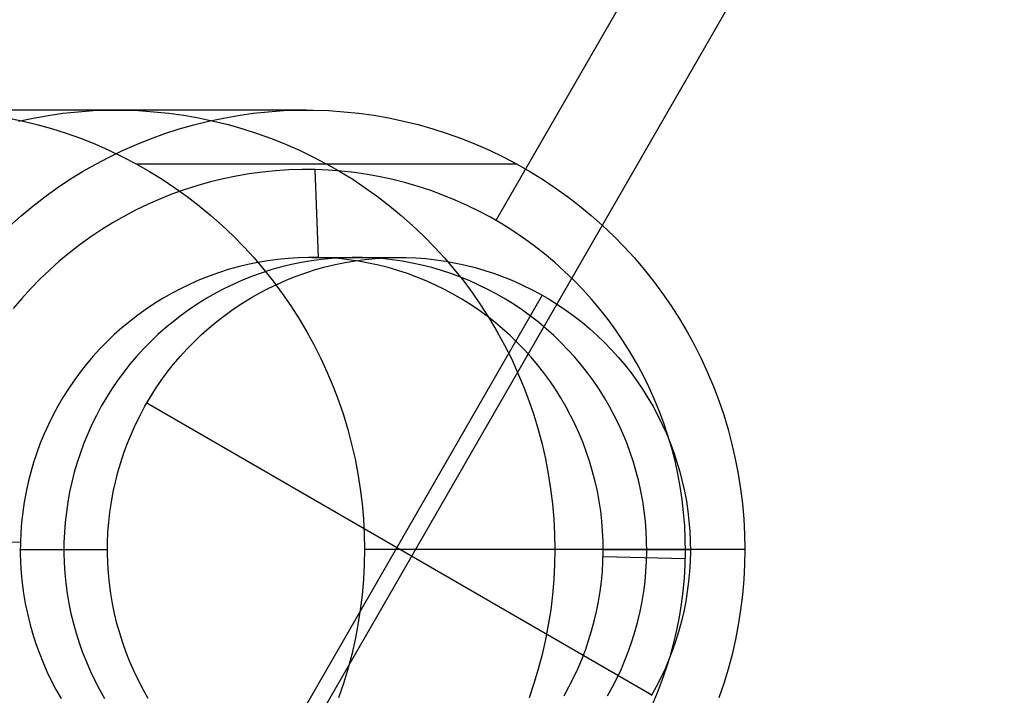
# Model space of a CAD drawing. Units: millimetres. Extents: x -1048 to 1049, y -1050 to 1050.
# Drawn here: x -35 to -24, y -55 to -48 of the extents above; entities that cross this region are included whole.
import ezdxf

# ---------------------------------------------------------------- set-up
doc = ezdxf.new("R2010")
doc.units = ezdxf.units.MM
doc.header["$MEASUREMENT"] = 0
doc.layers.add('DEFAULT', color=7, linetype='Continuous')

msp = doc.modelspace()

# ---------------------------------------------------------------- linework, layer by layer
at = {"layer": 'DEFAULT'}
for p, q in [((37.428, 64.952, 1849.01), (-37.428, -64.952, 1853.661)), ((27.542, 49.949, 1829.586), (-30.023, -49.949, 1833.163)), ((-32.181, -48.694, 1833.297), (-36.51, -48.694, 1763.631)), ((-35.12, -48.754, 1798.512), (-34.95, -48.73, 1798.502)), ((-34.95, -48.73, 1798.502), (-34.778, -48.712, 1798.491)), ((-34.778, -48.712, 1798.491), (-34.606, -48.7, 1798.48)), ((-34.606, -48.7, 1798.48), (-34.434, -48.694, 1798.47)), ((-34.434, -48.694, 1798.47), (-34.262, -48.694, 1798.459)), ((-34.262, -48.694, 1798.459), (-34.09, -48.7, 1798.448)), ((-34.09, -48.7, 1798.448), (-33.918, -48.712, 1798.437)), ((-33.918, -48.712, 1798.437), (-33.746, -48.73, 1798.427)), ((-33.746, -48.73, 1798.427), (-33.576, -48.753, 1798.416)), ((-32.956, -48.754, 1833.345), (-32.785, -48.73, 1833.334)), ((-32.785, -48.73, 1833.334), (-32.614, -48.712, 1833.324)), ((-32.614, -48.712, 1833.324), (-32.442, -48.7, 1833.313)), ((-32.442, -48.7, 1833.313), (-32.27, -48.694, 1833.302)), ((-32.27, -48.694, 1833.302), (-32.097, -48.694, 1833.292)), ((-32.097, -48.694, 1833.292), (-31.925, -48.7, 1833.281)), ((-31.925, -48.7, 1833.281), (-31.753, -48.712, 1833.27)), ((-31.753, -48.712, 1833.27), (-31.582, -48.73, 1833.26)), ((-31.582, -48.73, 1833.26), (-31.411, -48.753, 1833.249)), ((-35.587, -48.78, 1763.574), (-35.417, -48.815, 1763.563)), ((-35.458, -48.82, 1798.533), (-35.29, -48.784, 1798.523)), ((-35.417, -48.815, 1763.563), (-35.248, -48.856, 1763.553)), ((-35.29, -48.784, 1798.523), (-35.12, -48.754, 1798.512)), ((-35.248, -48.856, 1763.553), (-35.08, -48.903, 1763.542)), ((-33.627, -48.908, 1833.387), (-33.461, -48.861, 1833.376)), ((-33.576, -48.753, 1798.416), (-33.406, -48.783, 1798.406)), ((-33.461, -48.861, 1833.376), (-33.294, -48.82, 1833.366)), ((-33.406, -48.783, 1798.406), (-33.237, -48.818, 1798.395)), ((-33.294, -48.82, 1833.366), (-33.125, -48.784, 1833.356)), ((-33.237, -48.818, 1798.395), (-33.07, -48.859, 1798.385)), ((-33.125, -48.784, 1833.356), (-32.956, -48.754, 1833.345)), ((-33.07, -48.859, 1798.385), (-32.904, -48.906, 1798.375)), ((-31.411, -48.753, 1833.249), (-31.242, -48.783, 1833.238)), ((-31.242, -48.783, 1833.238), (-31.073, -48.818, 1833.228)), ((-31.073, -48.818, 1833.228), (-30.906, -48.859, 1833.218)), ((-30.906, -48.859, 1833.218), (-30.74, -48.906, 1833.207)), ((-35.08, -48.903, 1763.542), (-34.914, -48.956, 1763.532)), ((-34.914, -48.956, 1763.532), (-34.75, -49.015, 1763.522)), ((-33.953, -49.02, 1833.407), (-33.791, -48.961, 1833.397)), ((-33.791, -48.961, 1833.397), (-33.627, -48.908, 1833.387)), ((-32.904, -48.906, 1798.375), (-32.74, -48.959, 1798.364)), ((-32.74, -48.959, 1798.364), (-32.578, -49.017, 1798.354)), ((-30.74, -48.906, 1833.207), (-30.576, -48.959, 1833.197)), ((-30.576, -48.959, 1833.197), (-30.414, -49.017, 1833.187)), ((-34.75, -49.015, 1763.522), (-34.588, -49.079, 1763.512)), ((-34.588, -49.079, 1763.512), (-34.428, -49.149, 1763.502)), ((-34.271, -49.153, 1833.427), (-34.113, -49.084, 1833.417)), ((-34.113, -49.084, 1833.417), (-33.953, -49.02, 1833.407)), ((-32.578, -49.017, 1798.354), (-32.418, -49.081, 1798.344)), ((-32.418, -49.081, 1798.344), (-32.26, -49.151, 1798.334)), ((-30.414, -49.017, 1833.187), (-30.254, -49.081, 1833.177)), ((-30.254, -49.081, 1833.177), (-30.096, -49.151, 1833.167)), ((-34.428, -49.149, 1763.502), (-34.271, -49.225, 1763.492)), ((-34.426, -49.228, 1833.436), (-34.271, -49.153, 1833.427)), ((-32.26, -49.151, 1798.334), (-32.105, -49.226, 1798.325)), ((-30.096, -49.151, 1833.167), (-29.941, -49.226, 1833.158)), ((-34.728, -49.394, 1833.455), (-34.578, -49.308, 1833.446)), ((-34.578, -49.308, 1833.446), (-34.426, -49.228, 1833.436)), ((-34.271, -49.225, 1763.492), (-34.117, -49.306, 1763.483)), ((-34.117, -49.306, 1763.483), (-33.967, -49.391, 1763.473)), ((-34.117, -49.306, 1763.483), (-29.788, -49.306, 1833.148)), ((-32.105, -49.226, 1798.325), (-31.953, -49.306, 1798.315)), ((-31.95, -49.306, 1798.359), (-31.8, -49.391, 1798.349)), ((-29.941, -49.226, 1833.158), (-29.788, -49.306, 1833.148)), ((-29.788, -49.306, 1833.148), (-29.638, -49.391, 1833.139)), ((-34.875, -49.485, 1833.464), (-34.728, -49.394, 1833.455)), ((-33.967, -49.391, 1763.473), (-33.821, -49.481, 1763.464)), ((-32.83, -49.419, 1833.337), (-32.978, -49.445, 1833.346)), ((-32.68, -49.399, 1833.328), (-32.83, -49.419, 1833.337)), ((-32.53, -49.384, 1833.319), (-32.68, -49.399, 1833.328)), ((-32.38, -49.375, 1833.309), (-32.53, -49.384, 1833.319)), ((-32.229, -49.37, 1833.3), (-32.38, -49.375, 1833.309)), ((-32.079, -49.371, 1833.291), (-32.229, -49.37, 1833.3)), ((-31.93, -49.377, 1833.281), (-32.079, -49.371, 1833.291)), ((-32.04, -50.371, 1834.29), (-32.079, -49.371, 1833.291)), ((-32.04, -50.371, 1834.29), (-32.079, -49.371, 1833.291)), ((-31.781, -49.389, 1833.272), (-31.93, -49.377, 1833.281)), ((-31.8, -49.391, 1798.349), (-31.653, -49.481, 1798.34)), ((-31.633, -49.405, 1833.263), (-31.781, -49.389, 1833.272)), ((-31.486, -49.426, 1833.254), (-31.633, -49.405, 1833.263)), ((-29.638, -49.391, 1833.139), (-29.492, -49.481, 1833.13)), ((-35.018, -49.58, 1833.473), (-34.875, -49.485, 1833.464)), ((-33.821, -49.481, 1763.464), (-33.677, -49.577, 1763.455)), ((-33.272, -49.511, 1833.365), (-33.417, -49.551, 1833.374)), ((-33.126, -49.475, 1833.356), (-33.272, -49.511, 1833.365)), ((-32.978, -49.445, 1833.346), (-33.126, -49.475, 1833.356)), ((-31.653, -49.481, 1798.34), (-31.51, -49.577, 1798.331)), ((-31.339, -49.453, 1833.245), (-31.486, -49.426, 1833.254)), ((-31.194, -49.485, 1833.236), (-31.339, -49.453, 1833.245)), ((-31.049, -49.521, 1833.227), (-31.194, -49.485, 1833.236)), ((-30.906, -49.563, 1833.218), (-31.049, -49.521, 1833.227)), ((-29.492, -49.481, 1833.13), (-29.348, -49.577, 1833.121)), ((-35.158, -49.681, 1833.482), (-35.018, -49.58, 1833.473)), ((-33.56, -49.597, 1833.383), (-33.702, -49.648, 1833.391)), ((-33.677, -49.577, 1763.455), (-33.537, -49.677, 1763.446)), ((-33.417, -49.551, 1833.374), (-33.56, -49.597, 1833.383)), ((-31.51, -49.577, 1798.331), (-31.37, -49.677, 1798.323)), ((-30.765, -49.609, 1833.209), (-30.906, -49.563, 1833.218)), ((-30.625, -49.661, 1833.2), (-30.765, -49.609, 1833.209)), ((-29.348, -49.577, 1833.121), (-29.208, -49.677, 1833.112)), ((-35.294, -49.786, 1833.49), (-35.158, -49.681, 1833.482)), ((-33.842, -49.703, 1833.4), (-33.98, -49.764, 1833.409)), ((-33.702, -49.648, 1833.391), (-33.842, -49.703, 1833.4)), ((-33.537, -49.677, 1763.446), (-33.4, -49.783, 1763.438)), ((-31.37, -49.677, 1798.323), (-31.233, -49.783, 1798.314)), ((-30.487, -49.717, 1833.192), (-30.625, -49.661, 1833.2)), ((-30.351, -49.778, 1833.183), (-30.487, -49.717, 1833.192)), ((-29.208, -49.677, 1833.112), (-29.072, -49.783, 1833.104)), ((-35.427, -49.896, 1833.499), (-35.294, -49.786, 1833.49)), ((-34.116, -49.829, 1833.417), (-34.249, -49.899, 1833.425)), ((-33.98, -49.764, 1833.409), (-34.116, -49.829, 1833.417)), ((-33.4, -49.783, 1763.438), (-33.267, -49.892, 1763.43)), ((-31.233, -49.783, 1798.314), (-31.1, -49.892, 1798.306)), ((-30.217, -49.844, 1833.175), (-30.351, -49.778, 1833.183)), ((-30.086, -49.914, 1833.167), (-30.217, -49.844, 1833.175)), ((-29.072, -49.783, 1833.104), (-28.939, -49.892, 1833.095)), ((-35.556, -50.011, 1833.507), (-35.427, -49.896, 1833.499)), ((-34.38, -49.974, 1833.434), (-34.509, -50.053, 1833.441)), ((-34.249, -49.899, 1833.425), (-34.38, -49.974, 1833.434)), ((-33.267, -49.892, 1763.43), (-33.138, -50.007, 1763.422)), ((-31.1, -49.892, 1798.306), (-30.971, -50.007, 1798.298)), ((-29.957, -49.988, 1833.159), (-30.086, -49.914, 1833.167)), ((-28.939, -49.892, 1833.095), (-28.81, -50.007, 1833.087)), ((-34.509, -50.053, 1833.441), (-34.634, -50.137, 1833.449)), ((-33.138, -50.007, 1763.422), (-33.013, -50.126, 1763.414)), ((-30.971, -50.007, 1798.298), (-30.846, -50.126, 1798.29)), ((-29.83, -50.068, 1833.151), (-29.957, -49.988, 1833.159)), ((-29.707, -50.151, 1833.143), (-29.83, -50.068, 1833.151)), ((-28.81, -50.007, 1833.087), (-28.685, -50.126, 1833.08)), ((-34.634, -50.137, 1833.449), (-34.756, -50.225, 1833.457)), ((-33.013, -50.126, 1763.414), (-32.893, -50.249, 1763.406)), ((-30.846, -50.126, 1798.29), (-30.726, -50.249, 1798.283)), ((-29.586, -50.239, 1833.136), (-29.707, -50.151, 1833.143)), ((-28.685, -50.126, 1833.08), (-28.564, -50.249, 1833.072)), ((-34.876, -50.317, 1833.464), (-34.992, -50.413, 1833.472)), ((-34.756, -50.225, 1833.457), (-34.876, -50.317, 1833.464)), ((-32.893, -50.249, 1763.406), (-32.776, -50.376, 1763.399)), ((-30.726, -50.249, 1798.283), (-30.609, -50.376, 1798.275)), ((-29.469, -50.33, 1833.128), (-29.586, -50.239, 1833.136)), ((-28.564, -50.249, 1833.072), (-28.447, -50.376, 1833.065)), ((-34.992, -50.413, 1833.472), (-35.104, -50.514, 1833.479)), ((-32.732, -50.427, 1834.333), (-32.845, -50.451, 1834.34)), ((-32.776, -50.376, 1763.399), (-32.664, -50.507, 1763.392)), ((-32.617, -50.408, 1834.326), (-32.732, -50.427, 1834.333)), ((-32.503, -50.392, 1834.319), (-32.617, -50.408, 1834.326)), ((-32.387, -50.381, 1834.312), (-32.503, -50.392, 1834.319)), ((-32.272, -50.374, 1834.304), (-32.387, -50.381, 1834.312)), ((-32.235, -50.427, 1842.318), (-32.349, -50.451, 1842.325)), ((-32.156, -50.37, 1834.297), (-32.272, -50.374, 1834.304)), ((-32.121, -50.408, 1842.311), (-32.235, -50.427, 1842.318)), ((-32.04, -50.371, 1834.29), (-32.156, -50.37, 1834.297)), ((-32.007, -50.392, 1842.303), (-32.121, -50.408, 1842.311)), ((-32.119, -50.37, 1834.295), (-31.126, -50.37, 1850.264)), ((-32.04, -50.371, 1834.29), (-31.048, -50.371, 1850.259)), ((-31.926, -50.376, 1834.283), (-32.04, -50.371, 1834.29)), ((-31.891, -50.381, 1842.296), (-32.007, -50.392, 1842.303)), ((-31.812, -50.384, 1834.276), (-31.926, -50.376, 1834.283)), ((-31.776, -50.374, 1842.289), (-31.891, -50.381, 1842.296)), ((-31.853, -50.451, 1850.309), (-31.739, -50.427, 1850.302)), ((-31.698, -50.397, 1834.269), (-31.812, -50.384, 1834.276)), ((-31.66, -50.37, 1842.282), (-31.776, -50.374, 1842.289)), ((-31.739, -50.427, 1850.302), (-31.625, -50.408, 1850.295)), ((-31.585, -50.413, 1834.262), (-31.698, -50.397, 1834.269)), ((-31.544, -50.371, 1842.275), (-31.66, -50.37, 1842.282)), ((-31.625, -50.408, 1850.295), (-31.51, -50.392, 1850.288)), ((-31.472, -50.434, 1834.255), (-31.585, -50.413, 1834.262)), ((-31.43, -50.376, 1842.268), (-31.544, -50.371, 1842.275)), ((-31.51, -50.392, 1850.288), (-31.395, -50.381, 1850.281)), ((-31.316, -50.384, 1842.26), (-31.43, -50.376, 1842.268)), ((-31.395, -50.381, 1850.281), (-31.28, -50.374, 1850.274)), ((-31.202, -50.397, 1842.253), (-31.316, -50.384, 1842.26)), ((-31.28, -50.374, 1850.274), (-31.164, -50.37, 1850.266)), ((-31.089, -50.413, 1842.246), (-31.202, -50.397, 1842.253)), ((-31.164, -50.37, 1850.266), (-31.048, -50.371, 1850.259)), ((-30.976, -50.434, 1842.239), (-31.089, -50.413, 1842.246)), ((-31.048, -50.371, 1850.259), (-30.934, -50.376, 1850.252)), ((-30.934, -50.376, 1850.252), (-30.82, -50.384, 1850.245)), ((-30.82, -50.384, 1850.245), (-30.706, -50.397, 1850.238)), ((-30.706, -50.397, 1850.238), (-30.592, -50.413, 1850.231)), ((-30.609, -50.376, 1798.275), (-30.497, -50.507, 1798.268)), ((-30.592, -50.413, 1850.231), (-30.48, -50.434, 1850.224)), ((-29.355, -50.426, 1833.121), (-29.469, -50.33, 1833.128)), ((-29.244, -50.526, 1833.114), (-29.355, -50.426, 1833.121)), ((-28.447, -50.376, 1833.065), (-28.335, -50.507, 1833.058)), ((-35.104, -50.514, 1833.479), (-35.213, -50.618, 1833.485)), ((-33.069, -50.509, 1834.354), (-33.179, -50.545, 1834.361)), ((-32.957, -50.478, 1834.347), (-33.069, -50.509, 1834.354)), ((-32.845, -50.451, 1834.34), (-32.957, -50.478, 1834.347)), ((-32.573, -50.509, 1842.339), (-32.683, -50.545, 1842.345)), ((-32.664, -50.507, 1763.392), (-32.557, -50.642, 1763.386)), ((-32.461, -50.478, 1842.332), (-32.573, -50.509, 1842.339)), ((-32.349, -50.451, 1842.325), (-32.461, -50.478, 1842.332)), ((-32.187, -50.545, 1850.33), (-32.077, -50.509, 1850.323)), ((-32.077, -50.509, 1850.323), (-31.965, -50.478, 1850.316)), ((-31.965, -50.478, 1850.316), (-31.853, -50.451, 1850.309)), ((-31.36, -50.458, 1834.248), (-31.472, -50.434, 1834.255)), ((-31.249, -50.486, 1834.241), (-31.36, -50.458, 1834.248)), ((-31.139, -50.518, 1834.234), (-31.249, -50.486, 1834.241)), ((-31.03, -50.554, 1834.227), (-31.139, -50.518, 1834.234)), ((-30.864, -50.458, 1842.232), (-30.976, -50.434, 1842.239)), ((-30.753, -50.486, 1842.225), (-30.864, -50.458, 1842.232)), ((-30.643, -50.518, 1842.219), (-30.753, -50.486, 1842.225)), ((-30.534, -50.554, 1842.212), (-30.643, -50.518, 1842.219)), ((-30.497, -50.507, 1798.268), (-30.389, -50.642, 1798.262)), ((-30.48, -50.434, 1850.224), (-30.368, -50.458, 1850.217)), ((-30.368, -50.458, 1850.217), (-30.257, -50.486, 1850.21)), ((-30.257, -50.486, 1850.21), (-30.147, -50.518, 1850.203)), ((-30.147, -50.518, 1850.203), (-30.038, -50.554, 1850.196)), ((-29.136, -50.629, 1833.108), (-29.244, -50.526, 1833.114)), ((-28.335, -50.507, 1833.058), (-28.228, -50.642, 1833.051)), ((-35.213, -50.618, 1833.485), (-35.318, -50.726, 1833.492)), ((-33.396, -50.626, 1834.374), (-33.502, -50.673, 1834.381)), ((-33.288, -50.584, 1834.368), (-33.396, -50.626, 1834.374)), ((-33.179, -50.545, 1834.361), (-33.288, -50.584, 1834.368)), ((-32.9, -50.626, 1842.359), (-33.006, -50.673, 1842.365)), ((-32.792, -50.584, 1842.352), (-32.9, -50.626, 1842.359)), ((-32.683, -50.545, 1842.345), (-32.792, -50.584, 1842.352)), ((-32.557, -50.642, 1763.386), (-32.454, -50.78, 1763.379)), ((-32.51, -50.673, 1850.35), (-32.404, -50.626, 1850.343)), ((-32.404, -50.626, 1850.343), (-32.296, -50.584, 1850.337)), ((-32.296, -50.584, 1850.337), (-32.187, -50.545, 1850.33)), ((-30.923, -50.594, 1834.221), (-31.03, -50.554, 1834.227)), ((-30.817, -50.637, 1834.214), (-30.923, -50.594, 1834.221)), ((-30.712, -50.684, 1834.208), (-30.817, -50.637, 1834.214)), ((-30.427, -50.594, 1842.205), (-30.534, -50.554, 1842.212)), ((-30.321, -50.637, 1842.199), (-30.427, -50.594, 1842.205)), ((-30.389, -50.642, 1798.262), (-30.287, -50.78, 1798.255)), ((-30.216, -50.684, 1842.192), (-30.321, -50.637, 1842.199)), ((-30.038, -50.554, 1850.196), (-29.93, -50.594, 1850.19)), ((-29.93, -50.594, 1850.19), (-29.824, -50.637, 1850.183)), ((-29.824, -50.637, 1850.183), (-29.72, -50.684, 1850.177)), ((-29.033, -50.736, 1833.101), (-29.136, -50.629, 1833.108)), ((-28.228, -50.642, 1833.051), (-28.125, -50.78, 1833.045)), ((-35.318, -50.726, 1833.492), (-35.42, -50.837, 1833.498)), ((-33.606, -50.723, 1834.387), (-33.709, -50.777, 1834.394)), ((-33.502, -50.673, 1834.381), (-33.606, -50.723, 1834.387)), ((-33.11, -50.723, 1842.372), (-33.213, -50.777, 1842.378)), ((-33.006, -50.673, 1842.365), (-33.11, -50.723, 1842.372)), ((-32.717, -50.777, 1850.363), (-32.614, -50.723, 1850.357)), ((-32.614, -50.723, 1850.357), (-32.51, -50.673, 1850.35)), ((-30.609, -50.734, 1834.201), (-30.712, -50.684, 1834.208)), ((-30.508, -50.788, 1834.195), (-30.609, -50.734, 1834.201)), ((-30.113, -50.734, 1842.186), (-30.216, -50.684, 1842.192)), ((-30.012, -50.788, 1842.179), (-30.113, -50.734, 1842.186)), ((-29.72, -50.684, 1850.177), (-29.617, -50.734, 1850.17)), ((-29.617, -50.734, 1850.17), (-29.516, -50.788, 1850.164)), ((-28.933, -50.847, 1833.095), (-29.033, -50.736, 1833.101)), ((-35.42, -50.837, 1833.498), (-35.517, -50.952, 1833.504)), ((-33.81, -50.834, 1834.4), (-33.908, -50.895, 1834.406)), ((-33.709, -50.777, 1834.394), (-33.81, -50.834, 1834.4)), ((-33.313, -50.834, 1842.385), (-33.412, -50.895, 1842.391)), ((-33.213, -50.777, 1842.378), (-33.313, -50.834, 1842.385)), ((-32.916, -50.895, 1850.375), (-32.817, -50.834, 1850.369)), ((-32.817, -50.834, 1850.369), (-32.717, -50.777, 1850.363)), ((-29.495, -50.8, 1850.163), (-32.812, -56.556, 1850.369)), ((-32.454, -50.78, 1763.379), (-32.356, -50.922, 1763.373)), ((-30.409, -50.845, 1834.189), (-30.508, -50.788, 1834.195)), ((-30.312, -50.906, 1834.183), (-30.409, -50.845, 1834.189)), ((-30.287, -50.78, 1798.255), (-30.189, -50.922, 1798.249)), ((-29.913, -50.845, 1842.173), (-30.012, -50.788, 1842.179)), ((-29.816, -50.906, 1842.167), (-29.913, -50.845, 1842.173)), ((-29.516, -50.788, 1850.164), (-29.417, -50.845, 1850.158)), ((-29.417, -50.845, 1850.158), (-29.32, -50.906, 1850.152)), ((-28.837, -50.961, 1833.089), (-28.933, -50.847, 1833.095)), ((-28.125, -50.78, 1833.045), (-28.027, -50.922, 1833.039)), ((-34.005, -50.959, 1834.412), (-34.099, -51.027, 1834.418)), ((-33.908, -50.895, 1834.406), (-34.005, -50.959, 1834.412)), ((-33.508, -50.959, 1842.397), (-33.602, -51.027, 1842.403)), ((-33.412, -50.895, 1842.391), (-33.508, -50.959, 1842.397)), ((-33.106, -51.027, 1850.387), (-33.012, -50.959, 1850.381)), ((-33.012, -50.959, 1850.381), (-32.916, -50.895, 1850.375)), ((-32.356, -50.922, 1763.373), (-32.263, -51.068, 1763.367)), ((-30.217, -50.97, 1834.177), (-30.312, -50.906, 1834.183)), ((-30.124, -51.038, 1834.171), (-30.217, -50.97, 1834.177)), ((-30.189, -50.922, 1798.249), (-30.096, -51.068, 1798.244)), ((-29.721, -50.97, 1842.161), (-29.816, -50.906, 1842.167)), ((-29.628, -51.038, 1842.156), (-29.721, -50.97, 1842.161)), ((-29.32, -50.906, 1850.152), (-29.225, -50.97, 1850.146)), ((-29.225, -50.97, 1850.146), (-29.132, -51.038, 1850.14)), ((-28.744, -51.078, 1833.083), (-28.837, -50.961, 1833.089)), ((-28.027, -50.922, 1833.039), (-27.934, -51.068, 1833.033)), ((-34.19, -51.098, 1834.424), (-34.279, -51.172, 1834.429)), ((-34.099, -51.027, 1834.418), (-34.19, -51.098, 1834.424)), ((-33.694, -51.098, 1842.408), (-33.783, -51.172, 1842.414)), ((-33.602, -51.027, 1842.403), (-33.694, -51.098, 1842.408)), ((-33.287, -51.172, 1850.398), (-33.198, -51.098, 1850.393)), ((-33.198, -51.098, 1850.393), (-33.106, -51.027, 1850.387)), ((-32.263, -51.068, 1763.367), (-32.175, -51.216, 1763.362)), ((-30.034, -51.108, 1834.165), (-30.124, -51.038, 1834.171)), ((-30.096, -51.068, 1798.244), (-30.008, -51.216, 1798.238)), ((-29.538, -51.108, 1842.15), (-29.628, -51.038, 1842.156)), ((-29.132, -51.038, 1850.14), (-29.042, -51.108, 1850.135)), ((-28.656, -51.199, 1833.078), (-28.744, -51.078, 1833.083)), ((-27.934, -51.068, 1833.033), (-27.846, -51.216, 1833.028)), ((-34.279, -51.172, 1834.429), (-34.366, -51.249, 1834.435)), ((-33.783, -51.172, 1842.414), (-33.87, -51.249, 1842.419)), ((-33.374, -51.249, 1850.404), (-33.287, -51.172, 1850.398)), ((-29.946, -51.182, 1834.16), (-30.034, -51.108, 1834.165)), ((-29.861, -51.259, 1834.155), (-29.946, -51.182, 1834.16)), ((-29.45, -51.182, 1842.145), (-29.538, -51.108, 1842.15)), ((-29.365, -51.259, 1842.139), (-29.45, -51.182, 1842.145)), ((-29.042, -51.108, 1850.135), (-28.954, -51.182, 1850.129)), ((-28.954, -51.182, 1850.129), (-28.869, -51.259, 1850.124)), ((-28.573, -51.322, 1833.073), (-28.656, -51.199, 1833.078)), ((-34.366, -51.249, 1834.435), (-34.45, -51.329, 1834.44)), ((-33.87, -51.249, 1842.419), (-33.954, -51.329, 1842.424)), ((-33.457, -51.329, 1850.409), (-33.374, -51.249, 1850.404)), ((-32.175, -51.216, 1763.362), (-32.092, -51.367, 1763.357)), ((-30.008, -51.216, 1798.238), (-29.925, -51.367, 1798.233)), ((-29.779, -51.338, 1834.15), (-29.861, -51.259, 1834.155)), ((-29.282, -51.338, 1842.134), (-29.365, -51.259, 1842.139)), ((-28.869, -51.259, 1850.124), (-28.786, -51.338, 1850.119)), ((-28.493, -51.448, 1833.068), (-28.573, -51.322, 1833.073)), ((-27.846, -51.216, 1833.028), (-27.763, -51.367, 1833.022)), ((-34.531, -51.412, 1834.445), (-34.609, -51.498, 1834.45)), ((-34.45, -51.329, 1834.44), (-34.531, -51.412, 1834.445)), ((-34.035, -51.412, 1842.429), (-34.113, -51.498, 1842.434)), ((-33.954, -51.329, 1842.424), (-34.035, -51.412, 1842.429)), ((-33.616, -51.498, 1850.419), (-33.538, -51.412, 1850.414)), ((-33.538, -51.412, 1850.414), (-33.457, -51.329, 1850.409)), ((-32.092, -51.367, 1763.357), (-32.015, -51.522, 1763.352)), ((-29.925, -51.367, 1798.233), (-29.847, -51.522, 1798.228)), ((-29.699, -51.42, 1834.145), (-29.779, -51.338, 1834.15)), ((-29.622, -51.505, 1834.14), (-29.699, -51.42, 1834.145)), ((-29.203, -51.42, 1842.129), (-29.282, -51.338, 1842.134)), ((-29.126, -51.505, 1842.124), (-29.203, -51.42, 1842.129)), ((-28.786, -51.338, 1850.119), (-28.706, -51.42, 1850.114)), ((-28.706, -51.42, 1850.114), (-28.63, -51.505, 1850.109)), ((-27.763, -51.367, 1833.022), (-27.686, -51.522, 1833.018)), ((-34.609, -51.498, 1834.45), (-34.684, -51.586, 1834.454)), ((-34.113, -51.498, 1842.434), (-34.188, -51.586, 1842.439)), ((-33.691, -51.586, 1850.424), (-33.616, -51.498, 1850.419)), ((-32.015, -51.522, 1763.352), (-31.942, -51.678, 1763.347)), ((-29.847, -51.522, 1798.228), (-29.775, -51.678, 1798.224)), ((-29.548, -51.593, 1834.135), (-29.622, -51.505, 1834.14)), ((-29.052, -51.593, 1842.12), (-29.126, -51.505, 1842.124)), ((-28.63, -51.505, 1850.109), (-28.556, -51.593, 1850.104)), ((-28.418, -51.577, 1833.063), (-28.493, -51.448, 1833.068)), ((-27.686, -51.522, 1833.018), (-27.614, -51.678, 1833.013)), ((-34.684, -51.586, 1834.454), (-34.756, -51.677, 1834.459)), ((-34.188, -51.586, 1842.439), (-34.259, -51.677, 1842.443)), ((-33.763, -51.677, 1850.428), (-33.691, -51.586, 1850.424)), ((-29.477, -51.683, 1834.131), (-29.548, -51.593, 1834.135)), ((-28.981, -51.683, 1842.115), (-29.052, -51.593, 1842.12)), ((-28.556, -51.593, 1850.104), (-28.485, -51.683, 1850.1)), ((-28.347, -51.709, 1833.059), (-28.418, -51.577, 1833.063)), ((-34.824, -51.771, 1834.463), (-34.889, -51.866, 1834.467)), ((-34.756, -51.677, 1834.459), (-34.824, -51.771, 1834.463)), ((-34.328, -51.771, 1842.448), (-34.393, -51.866, 1842.452)), ((-34.259, -51.677, 1842.443), (-34.328, -51.771, 1842.448)), ((-33.897, -51.866, 1850.436), (-33.832, -51.771, 1850.432)), ((-33.832, -51.771, 1850.432), (-33.763, -51.677, 1850.428)), ((-31.942, -51.678, 1763.347), (-31.876, -51.837, 1763.343)), ((-29.775, -51.678, 1798.224), (-29.709, -51.837, 1798.219)), ((-29.409, -51.776, 1834.127), (-29.477, -51.683, 1834.131)), ((-28.913, -51.776, 1842.111), (-28.981, -51.683, 1842.115)), ((-28.485, -51.683, 1850.1), (-28.417, -51.776, 1850.096)), ((-28.281, -51.842, 1833.055), (-28.347, -51.709, 1833.059)), ((-27.614, -51.678, 1833.013), (-27.547, -51.837, 1833.009)), ((-34.889, -51.866, 1834.467), (-34.951, -51.964, 1834.471)), ((-34.393, -51.866, 1842.452), (-34.455, -51.964, 1842.456)), ((-33.959, -51.964, 1850.44), (-33.897, -51.866, 1850.436)), ((-31.876, -51.837, 1763.343), (-31.815, -51.999, 1763.339)), ((-29.709, -51.837, 1798.219), (-29.647, -51.999, 1798.216)), ((-29.345, -51.871, 1834.123), (-29.409, -51.776, 1834.127)), ((-29.284, -51.968, 1834.119), (-29.345, -51.871, 1834.123)), ((-28.849, -51.871, 1842.107), (-28.913, -51.776, 1842.111)), ((-28.788, -51.968, 1842.103), (-28.849, -51.871, 1842.107)), ((-28.417, -51.776, 1850.096), (-28.353, -51.871, 1850.092)), ((-28.353, -51.871, 1850.092), (-28.292, -51.968, 1850.088)), ((-28.22, -51.978, 1833.051), (-28.281, -51.842, 1833.055)), ((-27.547, -51.837, 1833.009), (-27.486, -51.999, 1833.005)), ((-34.951, -51.964, 1834.471), (-35.01, -52.064, 1834.475)), ((-34.455, -51.964, 1842.456), (-34.514, -52.064, 1842.459)), ((-34.018, -52.064, 1850.444), (-33.959, -51.964, 1850.44)), ((-31.815, -51.999, 1763.339), (-31.759, -52.162, 1763.336)), ((-29.647, -51.999, 1798.216), (-29.592, -52.162, 1798.212)), ((-29.226, -52.067, 1834.115), (-29.284, -51.968, 1834.119)), ((-28.73, -52.067, 1842.1), (-28.788, -51.968, 1842.103)), ((-28.292, -51.968, 1850.088), (-28.234, -52.067, 1850.084)), ((-28.163, -52.116, 1833.047), (-28.22, -51.978, 1833.051)), ((-27.486, -51.999, 1833.005), (-27.43, -52.162, 1833.002)), ((-35.01, -52.064, 1834.475), (-35.065, -52.167, 1834.478)), ((-34.514, -52.064, 1842.459), (-34.569, -52.167, 1842.463)), ((-34.073, -52.167, 1850.447), (-34.018, -52.064, 1850.444)), ((-33.995, -52.025, 1850.442), (-28.249, -55.348, 1850.085)), ((-29.172, -52.168, 1834.112), (-29.226, -52.067, 1834.115)), ((-28.676, -52.168, 1842.096), (-28.73, -52.067, 1842.1)), ((-28.234, -52.067, 1850.084), (-28.18, -52.168, 1850.081)), ((-35.065, -52.167, 1834.478), (-35.116, -52.271, 1834.481)), ((-34.569, -52.167, 1842.463), (-34.62, -52.271, 1842.466)), ((-34.124, -52.271, 1850.45), (-34.073, -52.167, 1850.447)), ((-31.759, -52.162, 1763.336), (-31.709, -52.327, 1763.333)), ((-29.592, -52.162, 1798.212), (-29.542, -52.327, 1798.209)), ((-29.121, -52.271, 1834.109), (-29.172, -52.168, 1834.112)), ((-28.625, -52.271, 1842.093), (-28.676, -52.168, 1842.096)), ((-28.18, -52.168, 1850.081), (-28.129, -52.271, 1850.078)), ((-28.111, -52.256, 1833.044), (-28.163, -52.116, 1833.047)), ((-27.43, -52.162, 1833.002), (-27.38, -52.327, 1832.999)), ((-35.116, -52.271, 1834.481), (-35.164, -52.376, 1834.484)), ((-34.62, -52.271, 1842.466), (-34.668, -52.376, 1842.469)), ((-34.172, -52.376, 1850.453), (-34.124, -52.271, 1850.45)), ((-31.709, -52.327, 1763.333), (-31.665, -52.494, 1763.33)), ((-29.542, -52.327, 1798.209), (-29.498, -52.494, 1798.206)), ((-29.074, -52.375, 1834.106), (-29.121, -52.271, 1834.109)), ((-28.578, -52.375, 1842.09), (-28.625, -52.271, 1842.093)), ((-28.129, -52.271, 1850.078), (-28.081, -52.375, 1850.075)), ((-28.064, -52.398, 1833.041), (-28.111, -52.256, 1833.044)), ((-27.38, -52.327, 1832.999), (-27.336, -52.494, 1832.996)), ((-35.164, -52.376, 1834.484), (-35.208, -52.483, 1834.487)), ((-34.668, -52.376, 1842.469), (-34.712, -52.483, 1842.471)), ((-34.216, -52.483, 1850.456), (-34.172, -52.376, 1850.453)), ((-29.03, -52.481, 1834.103), (-29.074, -52.375, 1834.106)), ((-28.534, -52.481, 1842.088), (-28.578, -52.375, 1842.09)), ((-28.081, -52.375, 1850.075), (-28.038, -52.481, 1850.072)), ((-28.022, -52.541, 1833.038), (-28.064, -52.398, 1833.041)), ((-35.208, -52.483, 1834.487), (-35.248, -52.592, 1834.489)), ((-34.712, -52.483, 1842.471), (-34.752, -52.592, 1842.474)), ((-34.256, -52.592, 1850.459), (-34.216, -52.483, 1850.456)), ((-31.665, -52.494, 1763.33), (-31.626, -52.662, 1763.328)), ((-29.498, -52.494, 1798.206), (-29.459, -52.662, 1798.204)), ((-28.99, -52.589, 1834.101), (-29.03, -52.481, 1834.103)), ((-28.494, -52.589, 1842.085), (-28.534, -52.481, 1842.088)), ((-28.038, -52.481, 1850.072), (-27.998, -52.589, 1850.07)), ((-27.984, -52.686, 1833.036), (-28.022, -52.541, 1833.038)), ((-27.336, -52.494, 1832.996), (-27.298, -52.662, 1832.993)), ((-35.248, -52.592, 1834.489), (-35.285, -52.702, 1834.492)), ((-34.752, -52.592, 1842.474), (-34.789, -52.702, 1842.476)), ((-34.293, -52.702, 1850.461), (-34.256, -52.592, 1850.459)), ((-31.626, -52.662, 1763.328), (-31.594, -52.832, 1763.326)), ((-29.459, -52.662, 1798.204), (-29.427, -52.832, 1798.202)), ((-28.954, -52.698, 1834.098), (-28.99, -52.589, 1834.101)), ((-28.458, -52.698, 1842.083), (-28.494, -52.589, 1842.085)), ((-27.998, -52.589, 1850.07), (-27.962, -52.698, 1850.067)), ((-27.298, -52.662, 1832.993), (-27.265, -52.832, 1832.991)), ((-35.285, -52.702, 1834.492), (-35.317, -52.814, 1834.494)), ((-34.789, -52.702, 1842.476), (-34.821, -52.814, 1842.478)), ((-34.325, -52.814, 1850.463), (-34.293, -52.702, 1850.461)), ((-28.922, -52.808, 1834.096), (-28.954, -52.698, 1834.098)), ((-28.425, -52.808, 1842.081), (-28.458, -52.698, 1842.083)), ((-27.952, -52.831, 1833.034), (-27.984, -52.686, 1833.036)), ((-27.962, -52.698, 1850.067), (-27.929, -52.808, 1850.065)), ((-35.317, -52.814, 1834.494), (-35.346, -52.926, 1834.495)), ((-34.821, -52.814, 1842.478), (-34.85, -52.926, 1842.48)), ((-34.354, -52.926, 1850.465), (-34.325, -52.814, 1850.463)), ((-31.594, -52.832, 1763.326), (-31.567, -53.002, 1763.324)), ((-29.427, -52.832, 1798.202), (-29.4, -53.002, 1798.2)), ((-28.893, -52.919, 1834.094), (-28.922, -52.808, 1834.096)), ((-28.397, -52.919, 1842.079), (-28.425, -52.808, 1842.081)), ((-27.925, -52.978, 1833.032), (-27.952, -52.831, 1833.034)), ((-27.929, -52.808, 1850.065), (-27.901, -52.919, 1850.064)), ((-27.265, -52.832, 1832.991), (-27.238, -53.002, 1832.99)), ((-35.346, -52.926, 1834.495), (-35.371, -53.039, 1834.497)), ((-34.85, -52.926, 1842.48), (-34.875, -53.039, 1842.482)), ((-34.379, -53.039, 1850.466), (-34.354, -52.926, 1850.465)), ((-31.567, -53.002, 1763.324), (-31.546, -53.174, 1763.323)), ((-29.4, -53.002, 1798.2), (-29.379, -53.174, 1798.199)), ((-28.868, -53.031, 1834.093), (-28.893, -52.919, 1834.094)), ((-28.372, -53.031, 1842.078), (-28.397, -52.919, 1842.079)), ((-27.903, -53.126, 1833.031), (-27.925, -52.978, 1833.032)), ((-27.901, -52.919, 1850.064), (-27.876, -53.031, 1850.062)), ((-27.238, -53.002, 1832.99), (-27.217, -53.174, 1832.988)), ((-35.371, -53.039, 1834.497), (-35.392, -53.154, 1834.498)), ((-34.875, -53.039, 1842.482), (-34.896, -53.154, 1842.483)), ((-34.399, -53.154, 1850.467), (-34.379, -53.039, 1850.466)), ((-28.847, -53.143, 1834.092), (-28.868, -53.031, 1834.093)), ((-28.351, -53.143, 1842.076), (-28.372, -53.031, 1842.078)), ((-27.876, -53.031, 1850.062), (-27.855, -53.143, 1850.061)), ((-35.392, -53.154, 1834.498), (-35.408, -53.268, 1834.499)), ((-34.896, -53.154, 1842.483), (-34.912, -53.268, 1842.484)), ((-34.416, -53.268, 1850.469), (-34.399, -53.154, 1850.467)), ((-31.546, -53.174, 1763.323), (-31.531, -53.346, 1763.322)), ((-29.379, -53.174, 1798.199), (-29.364, -53.346, 1798.198)), ((-28.83, -53.257, 1834.091), (-28.847, -53.143, 1834.092)), ((-28.334, -53.257, 1842.075), (-28.351, -53.143, 1842.076)), ((-27.886, -53.274, 1833.03), (-27.903, -53.126, 1833.031)), ((-27.855, -53.143, 1850.061), (-27.838, -53.257, 1850.06)), ((-27.217, -53.174, 1832.988), (-27.202, -53.346, 1832.988)), ((-35.408, -53.268, 1834.499), (-35.421, -53.384, 1834.5)), ((-34.912, -53.268, 1842.484), (-34.925, -53.384, 1842.485)), ((-34.429, -53.384, 1850.469), (-34.416, -53.268, 1850.469)), ((-28.817, -53.371, 1834.09), (-28.83, -53.257, 1834.091)), ((-28.321, -53.371, 1842.074), (-28.334, -53.257, 1842.075)), ((-27.874, -53.423, 1833.029), (-27.886, -53.274, 1833.03)), ((-27.838, -53.257, 1850.06), (-27.825, -53.371, 1850.059)), ((-35.421, -53.384, 1834.5), (-35.43, -53.499, 1834.501)), ((-34.925, -53.384, 1842.485), (-34.934, -53.499, 1842.485)), ((-34.438, -53.499, 1850.47), (-34.429, -53.384, 1850.469)), ((-31.531, -53.346, 1763.322), (-31.522, -53.518, 1763.321)), ((-29.364, -53.346, 1798.198), (-29.355, -53.518, 1798.198)), ((-28.808, -53.485, 1834.089), (-28.817, -53.371, 1834.09)), ((-28.312, -53.485, 1842.074), (-28.321, -53.371, 1842.074)), ((-27.867, -53.572, 1833.029), (-27.874, -53.423, 1833.029)), ((-27.825, -53.371, 1850.059), (-27.816, -53.485, 1850.058)), ((-27.202, -53.346, 1832.988), (-27.193, -53.518, 1832.987)), ((-35.43, -53.499, 1834.501), (-35.435, -53.615, 1834.501)), ((-34.934, -53.499, 1842.485), (-34.939, -53.615, 1842.486)), ((-34.443, -53.615, 1850.47), (-34.438, -53.499, 1850.47)), ((-31.522, -53.518, 1763.321), (-31.519, -53.691, 1763.321)), ((-29.355, -53.518, 1798.198), (-29.352, -53.691, 1798.197)), ((-28.803, -53.6, 1834.089), (-28.808, -53.485, 1834.089)), ((-28.307, -53.6, 1842.073), (-28.312, -53.485, 1842.074)), ((-27.816, -53.485, 1850.058), (-27.811, -53.6, 1850.058)), ((-27.193, -53.518, 1832.987), (-27.19, -53.691, 1832.987)), ((-35.435, -53.615, 1834.501), (-36.495, -53.592, 1833.565)), ((-35.435, -53.615, 1834.501), (-35.436, -53.731, 1834.501)), ((-34.939, -53.615, 1842.486), (-34.939, -53.731, 1842.486)), ((-34.443, -53.731, 1850.47), (-34.443, -53.615, 1850.47)), ((-28.802, -53.715, 1834.089), (-28.803, -53.6, 1834.089)), ((-28.305, -53.715, 1842.073), (-28.307, -53.6, 1842.073)), ((-27.866, -53.721, 1833.029), (-27.867, -53.572, 1833.029)), ((-27.811, -53.6, 1850.058), (-27.809, -53.715, 1850.058)), ((-35.436, -53.694, 1834.501), (-34.443, -53.694, 1850.47)), ((-35.436, -53.731, 1834.501), (-35.432, -53.847, 1834.501)), ((-34.939, -53.731, 1842.486), (-34.936, -53.847, 1842.485)), ((-34.44, -53.847, 1850.47), (-34.443, -53.731, 1850.47)), ((-31.519, -53.691, 1763.321), (-31.522, -53.863, 1763.321)), ((-27.19, -53.694, 1832.987), (-31.519, -53.694, 1763.321)), ((-29.352, -53.691, 1798.197), (-29.355, -53.863, 1798.197)), ((-28.804, -53.829, 1834.089), (-28.802, -53.715, 1834.089)), ((-28.802, -53.694, 1834.089), (-27.809, -53.694, 1850.058)), ((-28.802, -53.772, 1834.089), (-27.867, -53.796, 1833.029)), ((-28.308, -53.829, 1842.074), (-28.305, -53.715, 1842.073)), ((-27.869, -53.87, 1833.029), (-27.866, -53.721, 1833.029)), ((-27.809, -53.715, 1850.058), (-27.812, -53.829, 1850.058)), ((-27.19, -53.691, 1832.987), (-27.193, -53.863, 1832.987)), ((-35.432, -53.847, 1834.501), (-35.425, -53.963, 1834.5)), ((-34.936, -53.847, 1842.485), (-34.929, -53.963, 1842.485)), ((-34.433, -53.963, 1850.47), (-34.44, -53.847, 1850.47)), ((-31.522, -53.863, 1763.321), (-31.531, -54.036, 1763.322)), ((-29.355, -53.863, 1798.197), (-29.364, -54.036, 1798.198)), ((-28.811, -53.944, 1834.089), (-28.804, -53.829, 1834.089)), ((-28.315, -53.944, 1842.074), (-28.308, -53.829, 1842.074)), ((-27.878, -54.019, 1833.029), (-27.869, -53.87, 1833.029)), ((-27.812, -53.829, 1850.058), (-27.819, -53.944, 1850.059)), ((-27.193, -53.863, 1832.987), (-27.202, -54.036, 1832.987)), ((-35.425, -53.963, 1834.5), (-35.413, -54.078, 1834.5)), ((-34.929, -53.963, 1842.485), (-34.917, -54.078, 1842.484)), ((-34.421, -54.078, 1850.469), (-34.433, -53.963, 1850.47)), ((-28.822, -54.058, 1834.09), (-28.811, -53.944, 1834.089)), ((-28.325, -54.058, 1842.075), (-28.315, -53.944, 1842.074)), ((-27.819, -53.944, 1850.059), (-27.829, -54.058, 1850.059)), ((-35.413, -54.078, 1834.5), (-35.398, -54.193, 1834.499)), ((-34.917, -54.078, 1842.484), (-34.902, -54.193, 1842.483)), ((-34.406, -54.193, 1850.468), (-34.421, -54.078, 1850.469)), ((-31.531, -54.036, 1763.322), (-31.546, -54.208, 1763.323)), ((-29.364, -54.036, 1798.198), (-29.378, -54.208, 1798.199)), ((-28.836, -54.172, 1834.091), (-28.822, -54.058, 1834.09)), ((-28.34, -54.172, 1842.076), (-28.325, -54.058, 1842.075)), ((-27.892, -54.168, 1833.03), (-27.878, -54.019, 1833.029)), ((-27.829, -54.058, 1850.059), (-27.844, -54.172, 1850.06)), ((-27.202, -54.036, 1832.987), (-27.217, -54.208, 1832.988)), ((-35.398, -54.193, 1834.499), (-35.379, -54.308, 1834.497)), ((-34.902, -54.193, 1842.483), (-34.883, -54.308, 1842.482)), ((-34.386, -54.308, 1850.467), (-34.406, -54.193, 1850.468)), ((-31.546, -54.208, 1763.323), (-31.566, -54.379, 1763.324)), ((-29.378, -54.208, 1798.199), (-29.399, -54.379, 1798.2)), ((-28.855, -54.285, 1834.092), (-28.836, -54.172, 1834.091)), ((-28.358, -54.285, 1842.077), (-28.34, -54.172, 1842.076)), ((-27.91, -54.316, 1833.032), (-27.892, -54.168, 1833.03)), ((-27.844, -54.172, 1850.06), (-27.862, -54.285, 1850.061)), ((-27.217, -54.208, 1832.988), (-27.237, -54.379, 1832.99)), ((-35.379, -54.308, 1834.497), (-35.355, -54.421, 1834.496)), ((-34.883, -54.308, 1842.482), (-34.859, -54.421, 1842.481)), ((-34.363, -54.421, 1850.465), (-34.386, -54.308, 1850.467)), ((-28.877, -54.398, 1834.093), (-28.855, -54.285, 1834.092)), ((-28.381, -54.398, 1842.078), (-28.358, -54.285, 1842.077)), ((-27.934, -54.463, 1833.033), (-27.91, -54.316, 1833.032)), ((-27.862, -54.285, 1850.061), (-27.885, -54.398, 1850.063)), ((-35.355, -54.421, 1834.496), (-35.328, -54.534, 1834.494)), ((-34.859, -54.421, 1842.481), (-34.832, -54.534, 1842.479)), ((-34.336, -54.534, 1850.464), (-34.363, -54.421, 1850.465)), ((-31.566, -54.379, 1763.324), (-31.593, -54.549, 1763.326)), ((-29.399, -54.379, 1798.2), (-29.426, -54.549, 1798.202)), ((-28.903, -54.509, 1834.095), (-28.877, -54.398, 1834.093)), ((-28.407, -54.509, 1842.08), (-28.381, -54.398, 1842.078)), ((-27.963, -54.61, 1833.035), (-27.934, -54.463, 1833.033)), ((-27.885, -54.398, 1850.063), (-27.911, -54.509, 1850.064)), ((-27.237, -54.379, 1832.99), (-27.264, -54.549, 1832.991)), ((-35.328, -54.534, 1834.494), (-35.297, -54.646, 1834.492)), ((-34.832, -54.534, 1842.479), (-34.801, -54.646, 1842.477)), ((-34.304, -54.646, 1850.462), (-34.336, -54.534, 1850.464)), ((-31.593, -54.549, 1763.326), (-31.625, -54.719, 1763.328)), ((-29.426, -54.549, 1798.202), (-29.458, -54.719, 1798.204)), ((-28.933, -54.62, 1834.097), (-28.903, -54.509, 1834.095)), ((-28.437, -54.62, 1842.082), (-28.407, -54.509, 1842.08)), ((-27.911, -54.509, 1850.064), (-27.941, -54.62, 1850.066)), ((-27.264, -54.549, 1832.991), (-27.296, -54.719, 1832.993)), ((-35.297, -54.646, 1834.492), (-35.262, -54.756, 1834.49)), ((-34.801, -54.646, 1842.477), (-34.765, -54.756, 1842.475)), ((-34.269, -54.756, 1850.459), (-34.304, -54.646, 1850.462)), ((-28.967, -54.73, 1834.099), (-28.933, -54.62, 1834.097)), ((-28.471, -54.73, 1842.084), (-28.437, -54.62, 1842.082)), ((-27.998, -54.755, 1833.037), (-27.963, -54.61, 1833.035)), ((-27.941, -54.62, 1850.066), (-27.975, -54.73, 1850.068)), ((-35.262, -54.756, 1834.49), (-35.223, -54.866, 1834.488)), ((-34.765, -54.756, 1842.475), (-34.727, -54.866, 1842.472)), ((-34.23, -54.866, 1850.457), (-34.269, -54.756, 1850.459)), ((-31.625, -54.719, 1763.328), (-31.663, -54.887, 1763.33)), ((-29.458, -54.719, 1798.204), (-29.496, -54.887, 1798.206)), ((-29.004, -54.838, 1834.101), (-28.967, -54.73, 1834.099)), ((-28.508, -54.838, 1842.086), (-28.471, -54.73, 1842.084)), ((-28.037, -54.899, 1833.039), (-27.998, -54.755, 1833.037)), ((-27.975, -54.73, 1850.068), (-28.012, -54.838, 1850.071)), ((-27.296, -54.719, 1832.993), (-27.335, -54.887, 1832.996)), ((-35.223, -54.866, 1834.488), (-35.18, -54.973, 1834.485)), ((-34.727, -54.866, 1842.472), (-34.684, -54.973, 1842.47)), ((-34.188, -54.973, 1850.454), (-34.23, -54.866, 1850.457)), ((-31.663, -54.887, 1763.33), (-31.707, -55.054, 1763.333)), ((-29.496, -54.887, 1798.206), (-29.54, -55.054, 1798.209)), ((-29.046, -54.945, 1834.104), (-29.004, -54.838, 1834.101)), ((-28.55, -54.945, 1842.089), (-28.508, -54.838, 1842.086)), ((-28.081, -55.041, 1833.042), (-28.037, -54.899, 1833.039)), ((-28.012, -54.838, 1850.071), (-28.053, -54.945, 1850.073)), ((-27.335, -54.887, 1832.996), (-27.379, -55.054, 1832.998)), ((-35.18, -54.973, 1834.485), (-35.134, -55.08, 1834.482)), ((-34.684, -54.973, 1842.47), (-34.637, -55.08, 1842.467)), ((-34.141, -55.08, 1850.451), (-34.188, -54.973, 1850.454)), ((-29.091, -55.051, 1834.107), (-29.046, -54.945, 1834.104)), ((-28.595, -55.051, 1842.091), (-28.55, -54.945, 1842.089)), ((-28.053, -54.945, 1850.073), (-28.098, -55.051, 1850.076)), ((-35.134, -55.08, 1834.482), (-35.083, -55.184, 1834.479)), ((-34.637, -55.08, 1842.467), (-34.587, -55.184, 1842.464)), ((-34.091, -55.184, 1850.448), (-34.141, -55.08, 1850.451)), ((-31.707, -55.054, 1763.333), (-31.757, -55.219, 1763.336)), ((-29.54, -55.054, 1798.209), (-29.59, -55.219, 1798.212)), ((-29.139, -55.155, 1834.11), (-29.091, -55.051, 1834.107)), ((-28.643, -55.155, 1842.094), (-28.595, -55.051, 1842.091)), ((-28.098, -55.051, 1850.076), (-28.147, -55.155, 1850.079)), ((-28.129, -55.182, 1833.045), (-28.081, -55.041, 1833.042)), ((-27.379, -55.054, 1832.998), (-27.428, -55.219, 1833.002)), ((-35.083, -55.184, 1834.479), (-35.03, -55.287, 1834.476)), ((-34.587, -55.184, 1842.464), (-34.534, -55.287, 1842.46)), ((-34.037, -55.287, 1850.445), (-34.091, -55.184, 1850.448)), ((-31.757, -55.219, 1763.336), (-31.813, -55.383, 1763.339)), ((-29.59, -55.219, 1798.212), (-29.645, -55.383, 1798.216)), ((-29.191, -55.257, 1834.113), (-29.139, -55.155, 1834.11)), ((-28.695, -55.257, 1842.098), (-28.643, -55.155, 1842.094)), ((-28.147, -55.155, 1850.079), (-28.199, -55.257, 1850.082)), ((-28.183, -55.322, 1833.048), (-28.129, -55.182, 1833.045)), ((-27.428, -55.219, 1833.002), (-27.484, -55.383, 1833.005)), ((-35.03, -55.287, 1834.476), (-34.972, -55.388, 1834.472)), ((-34.534, -55.287, 1842.46), (-34.476, -55.388, 1842.457)), ((-33.98, -55.388, 1850.441), (-34.037, -55.287, 1850.445)), ((-29.247, -55.357, 1834.116), (-29.191, -55.257, 1834.113)), ((-28.751, -55.357, 1842.101), (-28.695, -55.257, 1842.098)), ((-28.199, -55.257, 1850.082), (-28.255, -55.357, 1850.086)), ((-28.242, -55.459, 1833.052), (-28.183, -55.322, 1833.048))]:
    msp.add_line(p, q, dxfattribs=at)

doc.saveas('drawing.dxf')
